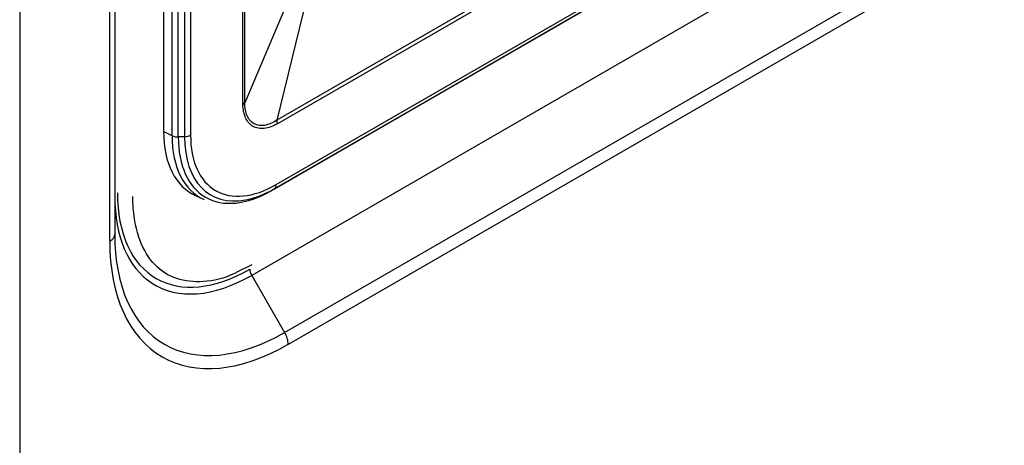
# Model space of a CAD drawing. Units: millimetres. Extents: x 775 to 9250, y 536 to 9043.
# Drawn here: x 6623 to 6732, y 7398 to 7445 of the extents above; entities that cross this region are included whole.
import ezdxf

# ---------------------------------------------------------------- set-up
doc = ezdxf.new("R2010")
doc.units = ezdxf.units.MM
for name, color, linetype in [('533902076-A_LMS_', 7, 'Continuous'), ('Default', 7, 'Continuous'), ('DUMMY_563404155-', 7, 'Continuous')]:
    doc.layers.add(name, color=color, linetype=linetype)

# ---------------------------------------------------------------- blocks, each defined once
blk = doc.blocks.new('SE6')
at = {"layer": '533902076-A_LMS_', "color": 7, "linetype": 'Continuous'}
for p, q in [((6647.51, 7435.61), (6647.51, 7510.64)), ((6647.72, 7435.78), (6647.72, 7510.81)), ((6638.74, 7507.7), (6638.74, 7432.58)), ((6639.67, 7432.13), (6639.67, 7507.25)), ((6640.36, 7432), (6640.36, 7507.11)), ((6641.06, 7507.13), (6641.06, 7432.01)), ((6641.72, 7507.3), (6641.72, 7432.18)), ((6774.72, 7505.13), (6651.25, 7433.85)), ((6774.79, 7504.74), (6651.32, 7433.46)), ((6651.18, 7426.72), (6774.93, 7498.16)), ((6650.64, 7426.03), (6774.39, 7497.48)), ((6774.41, 7497.49), (6650.66, 7426.05)), ((6651, 7426.27), (6774.74, 7497.72)), ((6654.84, 7448.5), (6651.25, 7433.85)), ((6652.63, 7447.39), (6647.72, 7435.78)), ((6639.67, 7432.13), (6638.74, 7432.58)), ((6641.06, 7432.01), (6640.36, 7432)), ((6651, 7426.27), (6650.66, 7426.05)), ((6642.32, 7425.47), (6643.23, 7425.07))]:
    blk.add_line(p, q, dxfattribs=at)
for centre, major_axis, start_param, end_param in [((6646.81, 7436.02), (1, 0), 5.497787, 5.86867), ((6650.61, 7433.87), (0.5, -0.866), 0.785398, 1.231504), ((6649.34, 7438.71), (7.5, 12.99), 2.356194, 3.203496), ((6640.32, 7432.57), (-1, 0), 0.872665, 1.61443), ((6650.2, 7438.21), (7.45, 12.9), 2.356194, 3.203496), ((6650.66, 7437.95), (7.29, 12.62), 2.356194, 3.926991), ((6641.01, 7432.59), (1, 0), 4.756022, 5.497787), ((6651, 7437.75), (7.03, 12.18), 2.356194, 3.598582), ((6651.18, 7437.65), (6.69, 11.59), 2.356194, 3.926991), ((6651, 7437.75), (7.03, 12.18), 3.598582, 3.926991), ((6650.48, 7427.13), (0.5, -0.866), 0.043633, 0.785398), ((6650.14, 7426.9), (-0.5, 0.866), 3.141593, 3.185226)]:
    blk.add_ellipse(centre, major_axis=major_axis, ratio=0.57735, start_param=start_param, end_param=end_param, dxfattribs=at)
for points in [[(6651.32, 7433.46), (6651.07, 7433.31), (6650.82, 7433.2), (6650.34, 7433.02), (6650.1, 7432.97), (6649.64, 7432.91), (6649.42, 7432.92), (6649.11, 7432.97), (6649.01, 7433), (6648.81, 7433.07), (6648.72, 7433.11), (6648.45, 7433.26), (6648.3, 7433.39), (6648.02, 7433.7), (6647.9, 7433.89), (6647.71, 7434.31), (6647.64, 7434.54), (6647.54, 7435.04), (6647.51, 7435.32), (6647.51, 7435.61)], [(6651.25, 7433.85), (6651.03, 7433.69), (6650.8, 7433.57), (6650.35, 7433.38), (6650.13, 7433.31), (6649.69, 7433.24), (6649.48, 7433.24), (6649.19, 7433.29), (6649.1, 7433.31), (6648.92, 7433.37), (6648.83, 7433.41), (6648.58, 7433.55), (6648.43, 7433.67), (6648.17, 7433.96), (6648.06, 7434.14), (6647.89, 7434.54), (6647.82, 7434.76), (6647.74, 7435.24), (6647.72, 7435.51), (6647.72, 7435.78)]]:
    blk.add_open_spline(points, degree=3, knots=[0, 0, 0, 0, 0.125, 0.125, 0.25, 0.25, 0.375, 0.375, 0.4375, 0.4375, 0.5, 0.5, 0.625, 0.625, 0.75, 0.75, 0.875, 0.875, 1, 1, 1, 1], dxfattribs=at)
at = {"layer": 'DUMMY_563404155-', "color": 7, "linetype": 'Continuous'}
for p, q in [((6622.82, 7549.41), (6622.82, 7126.47)), ((6633.33, 7498.78), (6633.33, 7421.22)), ((6632.78, 7420.44), (6632.78, 7498.01)), ((6774.35, 7489.34), (6648.48, 7416.68)), ((6652.12, 7410.37), (6777.99, 7483.04)), ((6778.38, 7481.71), (6652.52, 7409.04)), ((6648.48, 7417.83), (6646.77, 7416.98)), ((6648.48, 7416.68), (6652.12, 7410.37))]:
    blk.add_line(p, q, dxfattribs=at)
for centre, major_axis, start_param, end_param in [((6648.48, 7434.17), (10.71, 18.55), 2.356194, 3.107749), ((6648.27, 7434.28), (10.36, 17.94), 2.356194, 3.926991), ((6631.43, 7421.22), (-1.9, 0), 2.356194, 3.141593), ((6652.12, 7432.06), (13.29, 23.01), 2.356194, 3.926991), ((6652.52, 7431.84), (13.96, 24.17), 2.356194, 3.926991), ((6648.48, 7434.17), (10.71, 18.55), 3.107749, 3.926991), ((6648.98, 7416.96), (-0.5, 0.866), 0.785398, 1.570796), ((6651.17, 7409.82), (0.95, -1.65), 0.785398, 1.570796)]:
    blk.add_ellipse(centre, major_axis=major_axis, ratio=0.57735, start_param=start_param, end_param=end_param, dxfattribs=at)
blk.add_open_spline([(6646.77, 7416.98), (6646.7, 7416.94), (6645.49, 7416.34), (6643.03, 7415.82), (6640.06, 7416.13), (6637.66, 7417.66), (6636.01, 7420.31), (6635.39, 7423.26), (6635.34, 7424.93), (6635.33, 7425.42)], degree=3, knots=[0, 0, 0, 0, 0.009341, 0.193458, 0.378298, 0.568044, 0.764601, 0.940458, 1, 1, 1, 1], dxfattribs=at)

msp = doc.modelspace()

# ---------------------------------------------------------------- block references
at = {"layer": 'Default'}
msp.add_blockref('SE6', (0, 0), dxfattribs=at)

doc.saveas('drawing.dxf')
